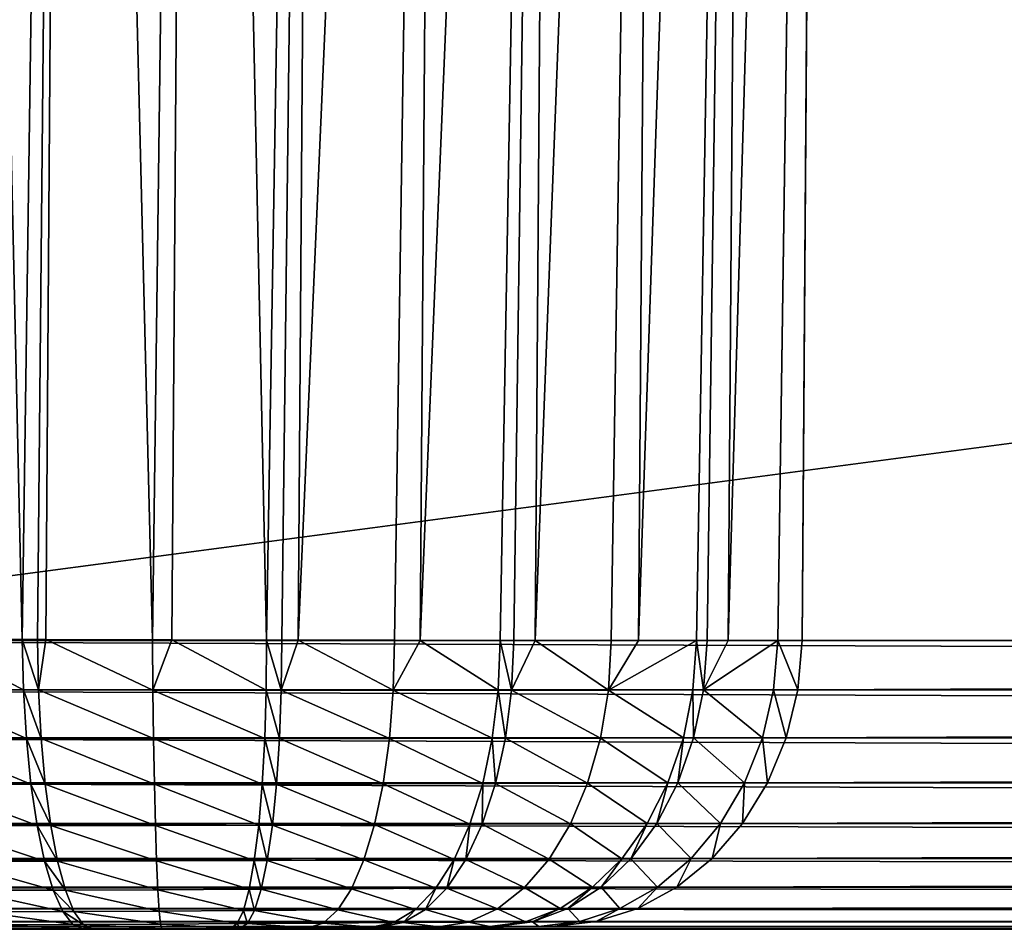
# Model space of a CAD drawing. Extents: x -158 to 174, y -232 to 50.
# Drawn here: x -41 to -38, y -64 to -61 of the extents above; entities that cross this region are included whole.
import ezdxf

# ---------------------------------------------------------------- set-up
doc = ezdxf.new("R2010")
doc.units = 0
doc.layers.add('L3', color=7, linetype='CONTINUOUS')

msp = doc.modelspace()

# ---------------------------------------------------------------- linework, layer by layer
at = {"layer": 'L3', "color": 7}
for points in [[(-8.912695, -58.3993, 11.25412), (-42.26184, -62.80622, 69.13086), (-42.32693, -53.60593, 69.09328)], [(-40.88193, -62.8035, 72.12237), (-41.0891, -53.59974, 72.08225), (-41.1538, -62.80211, 72.04249)], [(-40.88193, -62.8035, 72.12237), (-40.75236, -53.59939, 72.17249), (-41.0891, -53.59974, 72.08225)], [(-40.84054, -62.80367, 72.13062), (-40.75236, -53.59939, 72.17249), (-40.88193, -62.8035, 72.12237)], [(-40.84054, -62.80367, 72.13062), (-40.81746, -62.80375, 72.13309), (-40.75236, -53.59939, 72.17249)], [(-40.52393, -62.80479, 72.16448), (-40.75236, -53.59939, 72.17249), (-40.81746, -62.80375, 72.13309)], [(-40.40506, -53.59906, 72.20287), (-40.75236, -53.59939, 72.17249), (-40.52393, -62.80479, 72.16448)], [(-40.4705, -62.80492, 72.1617), (-40.40506, -53.59906, 72.20287), (-40.52393, -62.80479, 72.16448)], [(-40.21071, -62.80553, 72.14829), (-40.40506, -53.59906, 72.20287), (-40.4705, -62.80492, 72.1617)], [(-40.21071, -62.80553, 72.14829), (-40.05776, -53.59877, 72.17249), (-40.40506, -53.59906, 72.20287)], [(-40.16894, -62.8056, 72.14237), (-40.05776, -53.59877, 72.17249), (-40.21071, -62.80553, 72.14829)], [(-40.12373, -62.80566, 72.13174), (-40.05776, -53.59877, 72.17249), (-40.16894, -62.8056, 72.14237)], [(-40.12373, -62.80566, 72.13174), (-39.85903, -62.80601, 72.06953), (-39.72102, -53.59851, 72.08226)], [(-39.72102, -53.59851, 72.08226), (-40.05776, -53.59877, 72.17249), (-40.12373, -62.80566, 72.13174)], [(-39.72102, -53.59851, 72.08226), (-39.85903, -62.80601, 72.06953), (-39.78796, -62.80605, 72.04039)], [(-39.72102, -53.59851, 72.08226), (-39.78796, -62.80605, 72.04039), (-39.40506, -53.5983, 71.93492)], [(-39.40506, -53.5983, 71.93492), (-39.78796, -62.80605, 72.04039), (-39.56889, -62.8062, 71.9506)], [(-39.40506, -53.5983, 71.93492), (-39.56889, -62.8062, 71.9506), (-39.53128, -62.80622, 71.93111)], [(-39.47258, -62.80623, 71.89362), (-39.40506, -53.5983, 71.93492), (-39.53128, -62.80622, 71.93111)], [(-39.47258, -62.80623, 71.89362), (-39.26304, -62.80626, 71.75982), (-39.11949, -53.59815, 71.73496)], [(-39.11949, -53.59815, 71.73496), (-39.40506, -53.5983, 71.93492), (-39.47258, -62.80623, 71.89362)], [(-39.11949, -53.59815, 71.73496), (-39.26304, -62.80626, 71.75982), (-39.18821, -62.80626, 71.69334)], [(-39.11949, -53.59815, 71.73496), (-39.18821, -62.80626, 71.69334), (-38.87297, -53.59805, 71.48845)], [(-38.87297, -53.59805, 71.48845), (-39.18821, -62.80626, 71.69334), (-39.0287, -62.80625, 71.55163)], [(-38.87297, -53.59805, 71.48845), (-39.0287, -62.80625, 71.55163), (-38.99959, -62.80624, 71.5207)], [(-38.99959, -62.80624, 71.5207), (-38.94218, -62.80623, 71.44764), (-38.87297, -53.59805, 71.48845)], [(-38.67301, -53.59802, 71.20287), (-38.87297, -53.59805, 71.48845), (-38.94218, -62.80623, 71.44764)], [(-38.67301, -53.59802, 71.20287), (-38.94218, -62.80623, 71.44764), (-38.80527, -62.80622, 71.27339)], [(-38.67301, -53.59802, 71.20287), (-38.80527, -62.80622, 71.27339), (-38.67307, -53.60593, 71.20284)], [(-38.67307, -53.60593, 71.20284), (-38.80527, -62.80622, 71.27339), (-38.73816, -62.80622, 71.16526)], [(-38.73816, -62.80622, 71.16526), (-5.376924, -62.80622, 13.3819), (-38.67307, -53.60593, 71.20284)], [(-38.67307, -53.60593, 71.20284), (-5.376924, -62.80622, 13.3819), (-5.290004, -58.3993, 13.34568)], [(-8.9006, -62.80622, 11.3475), (-42.26184, -62.80622, 69.13086), (-8.912695, -58.3993, 11.25412)], [(-42.26184, -62.80622, 69.13086), (-8.9006, -62.80622, 11.3475), (-8.888421, -62.9423, 11.35453)], [(-42.26184, -62.80622, 69.13086), (-8.888421, -62.9423, 11.35453), (-42.24966, -62.9423, 69.13789)], [(-40.87877, -62.94176, 72.10995), (-41.1538, -62.80211, 72.04249), (-41.17811, -62.94057, 72.0224)], [(-40.87877, -62.94176, 72.10995), (-40.88193, -62.8035, 72.12237), (-41.1538, -62.80211, 72.04249)], [(-40.8376, -62.94189, 72.1181), (-40.84054, -62.80367, 72.13062), (-40.88193, -62.8035, 72.12237)], [(-40.8376, -62.94189, 72.1181), (-40.88193, -62.8035, 72.12237), (-40.87877, -62.94176, 72.10995)], [(-40.81746, -62.80375, 72.13309), (-40.84054, -62.80367, 72.13062), (-40.8376, -62.94189, 72.1181)], [(-40.52284, -62.94262, 72.15136), (-40.81746, -62.80375, 72.13309), (-40.8376, -62.94189, 72.1181)], [(-40.52284, -62.94262, 72.15136), (-40.52393, -62.80479, 72.16448), (-40.81746, -62.80375, 72.13309)], [(-40.4705, -62.80492, 72.1617), (-40.52393, -62.80479, 72.16448), (-40.52284, -62.94262, 72.15136)], [(-40.21161, -62.94297, 72.13491), (-40.4705, -62.80492, 72.1617), (-40.52284, -62.94262, 72.15136)], [(-40.21161, -62.94297, 72.13491), (-40.21071, -62.80553, 72.14829), (-40.4705, -62.80492, 72.1617)], [(-40.17013, -62.943, 72.12899), (-40.21071, -62.80553, 72.14829), (-40.21161, -62.94297, 72.13491)], [(-40.17013, -62.943, 72.12899), (-40.16894, -62.8056, 72.14237), (-40.21071, -62.80553, 72.14829)], [(-40.12373, -62.80566, 72.13174), (-40.16894, -62.8056, 72.14237), (-40.17013, -62.943, 72.12899)], [(-39.86238, -62.94303, 72.0563), (-40.12373, -62.80566, 72.13174), (-40.17013, -62.943, 72.12899)], [(-39.86238, -62.94303, 72.0563), (-39.85903, -62.80601, 72.06953), (-40.12373, -62.80566, 72.13174)], [(-39.78796, -62.80605, 72.04039), (-39.85903, -62.80601, 72.06953), (-39.86238, -62.94303, 72.0563)], [(-39.5744, -62.94289, 71.93793), (-39.78796, -62.80605, 72.04039), (-39.86238, -62.94303, 72.0563)], [(-39.5744, -62.94289, 71.93793), (-39.56889, -62.8062, 71.9506), (-39.78796, -62.80605, 72.04039)], [(-39.53708, -62.94286, 71.91855), (-39.56889, -62.8062, 71.9506), (-39.5744, -62.94289, 71.93793)], [(-39.53708, -62.94286, 71.91855), (-39.53128, -62.80622, 71.93111), (-39.56889, -62.8062, 71.9506)], [(-39.47258, -62.80623, 71.89362), (-39.53128, -62.80622, 71.93111), (-39.53708, -62.94286, 71.91855)], [(-39.27096, -62.94264, 71.74835), (-39.47258, -62.80623, 71.89362), (-39.53708, -62.94286, 71.91855)], [(-39.27096, -62.94264, 71.74835), (-39.26304, -62.80626, 71.75982), (-39.47258, -62.80623, 71.89362)], [(-39.18821, -62.80626, 71.69334), (-39.27096, -62.94264, 71.74835), (-39.0287, -62.80625, 71.55163)], [(-39.0287, -62.80625, 71.55163), (-39.27096, -62.94264, 71.74835), (-39.03853, -62.94244, 71.54162)], [(-39.18821, -62.80626, 71.69334), (-39.26304, -62.80626, 71.75982), (-39.27096, -62.94264, 71.74835)], [(-39.0287, -62.80625, 71.55163), (-39.03853, -62.94244, 71.54162), (-39.00965, -62.94242, 71.51093)], [(-39.00965, -62.94242, 71.51093), (-38.99959, -62.80624, 71.5207), (-39.0287, -62.80625, 71.55163)], [(-38.81692, -62.94231, 71.26551), (-38.80527, -62.80622, 71.27339), (-39.00965, -62.94242, 71.51093)], [(-38.80527, -62.80622, 71.27339), (-38.94218, -62.80623, 71.44764), (-39.00965, -62.94242, 71.51093)], [(-39.00965, -62.94242, 71.51093), (-38.94218, -62.80623, 71.44764), (-38.99959, -62.80624, 71.5207)], [(-38.81692, -62.94231, 71.26551), (-38.75034, -62.9423, 71.15822), (-38.80527, -62.80622, 71.27339)], [(-38.75034, -62.9423, 71.15822), (-38.73816, -62.80622, 71.16526), (-38.80527, -62.80622, 71.27339)], [(-5.376924, -62.80622, 13.3819), (-38.73816, -62.80622, 71.16526), (-38.75034, -62.9423, 71.15822)], [(-5.376924, -62.80622, 13.3819), (-38.75034, -62.9423, 71.15822), (-5.389105, -62.9423, 13.37487)], [(-42.24966, -62.9423, 69.13789), (-8.888421, -62.9423, 11.35453), (-8.856338, -63.074, 11.37306)], [(-42.24966, -62.9423, 69.13789), (-8.856338, -63.074, 11.37306), (-42.21758, -63.074, 69.15642)], [(-40.87073, -63.07573, 72.07432), (-40.87877, -62.94176, 72.10995), (-41.17811, -62.94057, 72.0224)], [(-40.87073, -63.07573, 72.07432), (-41.17811, -62.94057, 72.0224), (-41.16489, -63.07492, 71.98857)], [(-40.8303, -63.0758, 72.0823), (-40.8376, -62.94189, 72.1181), (-40.87877, -62.94176, 72.10995)], [(-40.8303, -63.0758, 72.0823), (-40.87877, -62.94176, 72.10995), (-40.87073, -63.07573, 72.07432)], [(-40.52113, -63.07612, 72.11471), (-40.52284, -62.94262, 72.15136), (-40.8376, -62.94189, 72.1181)], [(-40.52113, -63.07612, 72.11471), (-40.8376, -62.94189, 72.1181), (-40.8303, -63.0758, 72.0823)], [(-40.21557, -63.07606, 72.0983), (-40.21161, -62.94297, 72.13491), (-40.52284, -62.94262, 72.15136)], [(-40.21557, -63.07606, 72.0983), (-40.52284, -62.94262, 72.15136), (-40.52113, -63.07612, 72.11471)], [(-40.17486, -63.07603, 72.09246), (-40.21161, -62.94297, 72.13491), (-40.21557, -63.07606, 72.0983)], [(-40.17486, -63.07603, 72.09246), (-40.17013, -62.943, 72.12899), (-40.21161, -62.94297, 72.13491)], [(-39.87287, -63.07568, 72.0209), (-40.17013, -62.943, 72.12899), (-40.17486, -63.07603, 72.09246)], [(-39.87287, -63.07568, 72.0209), (-39.86238, -62.94303, 72.0563), (-40.17013, -62.943, 72.12899)], [(-39.59038, -63.07521, 71.90459), (-39.86238, -62.94303, 72.0563), (-39.87287, -63.07568, 72.0209)], [(-39.59038, -63.07521, 71.90459), (-39.5744, -62.94289, 71.93793), (-39.86238, -62.94303, 72.0563)], [(-39.55378, -63.07514, 71.88556), (-39.5744, -62.94289, 71.93793), (-39.59038, -63.07521, 71.90459)], [(-39.55378, -63.07514, 71.88556), (-39.53708, -62.94286, 71.91855), (-39.5744, -62.94289, 71.93793)], [(-39.29283, -63.07464, 71.71848), (-39.53708, -62.94286, 71.91855), (-39.55378, -63.07514, 71.88556)], [(-39.29283, -63.07464, 71.71848), (-39.27096, -62.94264, 71.74835), (-39.53708, -62.94286, 71.91855)], [(-39.06496, -63.07425, 71.51567), (-39.27096, -62.94264, 71.74835), (-39.29283, -63.07464, 71.71848)], [(-39.06496, -63.07425, 71.51567), (-39.03853, -62.94244, 71.54162), (-39.27096, -62.94264, 71.74835)], [(-39.03665, -63.07421, 71.48557), (-39.03853, -62.94244, 71.54162), (-39.06496, -63.07425, 71.51567)], [(-39.03665, -63.07421, 71.48557), (-39.00965, -62.94242, 71.51093), (-39.03853, -62.94244, 71.54162)], [(-38.8477, -63.07402, 71.2449), (-39.00965, -62.94242, 71.51093), (-39.03665, -63.07421, 71.48557)], [(-38.8477, -63.07402, 71.2449), (-38.81692, -62.94231, 71.26551), (-39.00965, -62.94242, 71.51093)], [(-38.78243, -63.074, 71.1397), (-38.81692, -62.94231, 71.26551), (-38.8477, -63.07402, 71.2449)], [(-38.78243, -63.074, 71.1397), (-38.75034, -62.9423, 71.15822), (-38.81692, -62.94231, 71.26551)], [(-5.389105, -62.9423, 13.37487), (-38.75034, -62.9423, 71.15822), (-38.78243, -63.074, 71.1397)], [(-5.389105, -62.9423, 13.37487), (-38.78243, -63.074, 71.1397), (-5.421187, -63.074, 13.35634)], [(-42.21758, -63.074, 69.15642), (-8.856338, -63.074, 11.37306), (-8.805293, -63.19746, 11.40253)], [(-42.21758, -63.074, 69.15642), (-8.805293, -63.19746, 11.40253), (-42.16653, -63.19746, 69.18589)], [(-40.85808, -63.20137, 72.01656), (-40.87073, -63.07573, 72.07432), (-41.16489, -63.07492, 71.98857)], [(-40.85808, -63.20137, 72.01656), (-41.16489, -63.07492, 71.98857), (-41.14358, -63.20094, 71.93349)], [(-40.81884, -63.20138, 72.02429), (-40.8303, -63.0758, 72.0823), (-40.87073, -63.07573, 72.07432)], [(-40.81884, -63.20138, 72.02429), (-40.87073, -63.07573, 72.07432), (-40.85808, -63.20137, 72.01656)], [(-40.51887, -63.2013, 72.05558), (-40.52113, -63.07612, 72.11471), (-40.8303, -63.0758, 72.0823)], [(-40.51887, -63.2013, 72.05558), (-40.8303, -63.0758, 72.0823), (-40.81884, -63.20138, 72.02429)], [(-40.22249, -63.20085, 72.03955), (-40.21557, -63.07606, 72.0983), (-40.52113, -63.07612, 72.11471)], [(-40.22249, -63.20085, 72.03955), (-40.52113, -63.07612, 72.11471), (-40.51887, -63.2013, 72.05558)], [(-40.183, -63.20077, 72.03387), (-40.21557, -63.07606, 72.0983), (-40.22249, -63.20085, 72.03955)], [(-40.183, -63.20077, 72.03387), (-40.17486, -63.07603, 72.09246), (-40.21557, -63.07606, 72.0983)], [(-39.89018, -63.20005, 71.96437), (-40.17486, -63.07603, 72.09246), (-40.183, -63.20077, 72.03387)], [(-39.89018, -63.20005, 71.96437), (-39.87287, -63.07568, 72.0209), (-40.17486, -63.07603, 72.09246)], [(-39.61635, -63.19924, 71.85154), (-39.87287, -63.07568, 72.0209), (-39.89018, -63.20005, 71.96437)], [(-39.61635, -63.19924, 71.85154), (-39.59038, -63.07521, 71.90459), (-39.87287, -63.07568, 72.0209)], [(-39.58088, -63.19914, 71.83308), (-39.59038, -63.07521, 71.90459), (-39.61635, -63.19924, 71.85154)], [(-39.58088, -63.19914, 71.83308), (-39.55378, -63.07514, 71.88556), (-39.59038, -63.07521, 71.90459)], [(-39.328, -63.19839, 71.67109), (-39.55378, -63.07514, 71.88556), (-39.58088, -63.19914, 71.83308)], [(-39.328, -63.19839, 71.67109), (-39.29283, -63.07464, 71.71848), (-39.55378, -63.07514, 71.88556)], [(-39.1072, -63.19782, 71.47453), (-39.29283, -63.07464, 71.71848), (-39.328, -63.19839, 71.67109)], [(-39.1072, -63.19782, 71.47453), (-39.06496, -63.07425, 71.51567), (-39.29283, -63.07464, 71.71848)], [(-39.07978, -63.19776, 71.44536), (-39.06496, -63.07425, 71.51567), (-39.1072, -63.19782, 71.47453)], [(-38.89671, -63.19749, 71.21216), (-39.03665, -63.07421, 71.48557), (-39.07978, -63.19776, 71.44536)], [(-39.07978, -63.19776, 71.44536), (-39.03665, -63.07421, 71.48557), (-39.06496, -63.07425, 71.51567)], [(-38.89671, -63.19749, 71.21216), (-38.8477, -63.07402, 71.2449), (-39.03665, -63.07421, 71.48557)], [(-38.83347, -63.19746, 71.11023), (-38.8477, -63.07402, 71.2449), (-38.89671, -63.19749, 71.21216)], [(-38.83347, -63.19746, 71.11023), (-38.78243, -63.074, 71.1397), (-38.8477, -63.07402, 71.2449)], [(-5.421187, -63.074, 13.35634), (-38.78243, -63.074, 71.1397), (-38.83347, -63.19746, 71.11023)], [(-5.421187, -63.074, 13.35634), (-38.83347, -63.19746, 71.11023), (-5.472233, -63.19746, 13.32687)], [(-42.16653, -63.19746, 69.18589), (-8.805293, -63.19746, 11.40253), (-8.736775, -63.30907, 11.44209)], [(-42.16653, -63.19746, 69.18589), (-8.736775, -63.30907, 11.44209), (-42.09801, -63.30907, 69.22545)], [(-40.84119, -63.31488, 71.9384), (-40.85808, -63.20137, 72.01656), (-41.14358, -63.20094, 71.93349)], [(-40.84119, -63.31488, 71.9384), (-41.14358, -63.20094, 71.93349), (-41.11484, -63.31482, 71.85882)], [(-40.80358, -63.31486, 71.94579), (-40.81884, -63.20138, 72.02429), (-40.85808, -63.20137, 72.01656)], [(-40.80358, -63.31486, 71.94579), (-40.85808, -63.20137, 72.01656), (-40.84119, -63.31488, 71.9384)], [(-40.51611, -63.3144, 71.97577), (-40.51887, -63.2013, 72.05558), (-40.81884, -63.20138, 72.02429)], [(-40.51611, -63.3144, 71.97577), (-40.81884, -63.20138, 72.02429), (-40.80358, -63.31486, 71.94579)], [(-40.23214, -63.3136, 71.9604), (-40.22249, -63.20085, 72.03955), (-40.51887, -63.2013, 72.05558)], [(-40.23214, -63.3136, 71.9604), (-40.51887, -63.2013, 72.05558), (-40.51611, -63.3144, 71.97577)], [(-40.19431, -63.31348, 71.95495), (-40.22249, -63.20085, 72.03955), (-40.23214, -63.3136, 71.9604)], [(-40.19431, -63.31348, 71.95495), (-40.183, -63.20077, 72.03387), (-40.22249, -63.20085, 72.03955)], [(-39.91381, -63.31243, 71.88839), (-40.183, -63.20077, 72.03387), (-40.19431, -63.31348, 71.95495)], [(-39.91381, -63.31243, 71.88839), (-39.89018, -63.20005, 71.96437), (-40.183, -63.20077, 72.03387)], [(-39.65156, -63.31135, 71.78035), (-39.89018, -63.20005, 71.96437), (-39.91381, -63.31243, 71.88839)], [(-39.65156, -63.31135, 71.78035), (-39.61635, -63.19924, 71.85154), (-39.89018, -63.20005, 71.96437)], [(-39.61759, -63.31121, 71.76267), (-39.61635, -63.19924, 71.85154), (-39.65156, -63.31135, 71.78035)], [(-39.37544, -63.31024, 71.60759), (-39.58088, -63.19914, 71.83308), (-39.61759, -63.31121, 71.76267)], [(-39.61759, -63.31121, 71.76267), (-39.58088, -63.19914, 71.83308), (-39.61635, -63.19924, 71.85154)], [(-39.37544, -63.31024, 71.60759), (-39.328, -63.19839, 71.67109), (-39.58088, -63.19914, 71.83308)], [(-39.16404, -63.30952, 71.41942), (-39.328, -63.19839, 71.67109), (-39.37544, -63.31024, 71.60759)], [(-39.16404, -63.30952, 71.41942), (-39.1072, -63.19782, 71.47453), (-39.328, -63.19839, 71.67109)], [(-39.13778, -63.30945, 71.39149), (-39.1072, -63.19782, 71.47453), (-39.16404, -63.30952, 71.41942)], [(-38.96253, -63.3091, 71.16825), (-39.07978, -63.19776, 71.44536), (-39.13778, -63.30945, 71.39149)], [(-39.13778, -63.30945, 71.39149), (-39.07978, -63.19776, 71.44536), (-39.1072, -63.19782, 71.47453)], [(-38.96253, -63.3091, 71.16825), (-38.89671, -63.19749, 71.21216), (-39.07978, -63.19776, 71.44536)], [(-38.90199, -63.30907, 71.07067), (-38.89671, -63.19749, 71.21216), (-38.96253, -63.3091, 71.16825)], [(-5.472233, -63.19746, 13.32687), (-38.83347, -63.19746, 71.11023), (-38.90199, -63.30907, 71.07067)], [(-5.472233, -63.19746, 13.32687), (-38.90199, -63.30907, 71.07067), (-5.54075, -63.30907, 13.28731)], [(-38.90199, -63.30907, 71.07067), (-38.83347, -63.19746, 71.11023), (-38.89671, -63.19749, 71.21216)], [(-42.09801, -63.30907, 69.22545), (-8.736775, -63.30907, 11.44209), (-8.652791, -63.40557, 11.49058)], [(-42.09801, -63.30907, 69.22545), (-8.652791, -63.40557, 11.49058), (-42.01403, -63.40557, 69.27393)], [(-40.82056, -63.41287, 71.8422), (-40.84119, -63.31488, 71.9384), (-41.11484, -63.31482, 71.85882)], [(-40.82056, -63.41287, 71.8422), (-41.11484, -63.31482, 71.85882), (-41.07954, -63.41311, 71.76683)], [(-40.78497, -63.4128, 71.8492), (-40.80358, -63.31486, 71.94579), (-40.84119, -63.31488, 71.9384)], [(-40.78497, -63.4128, 71.8492), (-40.84119, -63.31488, 71.9384), (-40.82056, -63.41287, 71.8422)], [(-40.51295, -63.41204, 71.87765), (-40.51611, -63.3144, 71.97577), (-40.80358, -63.31486, 71.94579)], [(-40.51295, -63.41204, 71.87765), (-40.80358, -63.31486, 71.94579), (-40.78497, -63.4128, 71.8492)], [(-40.24425, -63.41096, 71.86321), (-40.23214, -63.3136, 71.9604), (-40.51611, -63.3144, 71.97577)], [(-40.24425, -63.41096, 71.86321), (-40.51611, -63.3144, 71.97577), (-40.51295, -63.41204, 71.87765)], [(-40.20846, -63.4108, 71.85807), (-40.23214, -63.3136, 71.9604), (-40.24425, -63.41096, 71.86321)], [(-40.20846, -63.4108, 71.85807), (-40.19431, -63.31348, 71.95495), (-40.23214, -63.3136, 71.9604)], [(-39.94307, -63.4095, 71.79522), (-40.19431, -63.31348, 71.95495), (-40.20846, -63.4108, 71.85807)], [(-39.94307, -63.4095, 71.79522), (-39.91381, -63.31243, 71.88839), (-40.19431, -63.31348, 71.95495)], [(-39.69496, -63.40821, 71.69312), (-39.91381, -63.31243, 71.88839), (-39.94307, -63.4095, 71.79522)], [(-39.69496, -63.40821, 71.69312), (-39.65156, -63.31135, 71.78035), (-39.91381, -63.31243, 71.88839)], [(-39.66282, -63.40805, 71.67642), (-39.65156, -63.31135, 71.78035), (-39.69496, -63.40821, 71.69312)], [(-39.43376, -63.40691, 71.52982), (-39.61759, -63.31121, 71.76267), (-39.66282, -63.40805, 71.67642)], [(-39.66282, -63.40805, 71.67642), (-39.61759, -63.31121, 71.76267), (-39.65156, -63.31135, 71.78035)], [(-39.43376, -63.40691, 71.52982), (-39.37544, -63.31024, 71.60759), (-39.61759, -63.31121, 71.76267)], [(-39.2338, -63.40608, 71.35192), (-39.37544, -63.31024, 71.60759), (-39.43376, -63.40691, 71.52982)], [(-39.2338, -63.40608, 71.35192), (-39.16404, -63.30952, 71.41942), (-39.37544, -63.31024, 71.60759)], [(-39.20896, -63.406, 71.32552), (-39.16404, -63.30952, 71.41942), (-39.2338, -63.40608, 71.35192)], [(-39.04322, -63.4056, 71.11444), (-39.13778, -63.30945, 71.39149), (-39.20896, -63.406, 71.32552)], [(-39.20896, -63.406, 71.32552), (-39.13778, -63.30945, 71.39149), (-39.16404, -63.30952, 71.41942)], [(-39.04322, -63.4056, 71.11444), (-38.96253, -63.3091, 71.16825), (-39.13778, -63.30945, 71.39149)], [(-38.98597, -63.40557, 71.02218), (-38.96253, -63.3091, 71.16825), (-39.04322, -63.4056, 71.11444)], [(-5.54075, -63.30907, 13.28731), (-38.90199, -63.30907, 71.07067), (-38.98597, -63.40557, 71.02218)], [(-5.54075, -63.30907, 13.28731), (-38.98597, -63.40557, 71.02218), (-5.624734, -63.40557, 13.23882)], [(-38.98597, -63.40557, 71.02218), (-38.90199, -63.30907, 71.07067), (-38.96253, -63.3091, 71.16825)], [(-42.01403, -63.40557, 69.27393), (-8.652791, -63.40557, 11.49058), (-8.555797, -63.48413, 11.54657)], [(-42.01403, -63.40557, 69.27393), (-8.555797, -63.48413, 11.54657), (-41.91703, -63.48413, 69.32993)], [(-39.50124, -63.48557, 71.44008), (-39.43376, -63.40691, 71.52982), (-39.66282, -63.40805, 71.67642)], [(-39.31444, -63.48468, 71.27404), (-39.43376, -63.40691, 71.52982), (-39.50124, -63.48557, 71.44008)], [(-39.31444, -63.48468, 71.27404), (-39.2338, -63.40608, 71.35192), (-39.43376, -63.40691, 71.52982)], [(-39.29124, -63.48459, 71.2494), (-39.2338, -63.40608, 71.35192), (-39.31444, -63.48468, 71.27404)], [(-39.13642, -63.48417, 71.05233), (-39.20896, -63.406, 71.32552), (-39.29124, -63.48459, 71.2494)], [(-39.29124, -63.48459, 71.2494), (-39.20896, -63.406, 71.32552), (-39.2338, -63.40608, 71.35192)], [(-39.13642, -63.48417, 71.05233), (-39.04322, -63.4056, 71.11444), (-39.20896, -63.406, 71.32552)], [(-39.08297, -63.48413, 70.96618), (-39.04322, -63.4056, 71.11444), (-39.13642, -63.48417, 71.05233)], [(-5.624734, -63.40557, 13.23882), (-38.98597, -63.40557, 71.02218), (-39.08297, -63.48413, 70.96618)], [(-5.624734, -63.40557, 13.23882), (-39.08297, -63.48413, 70.96618), (-5.721729, -63.48413, 13.18282)], [(-39.08297, -63.48413, 70.96618), (-38.98597, -63.40557, 71.02218), (-39.04322, -63.4056, 71.11444)], [(-40.79682, -63.49236, 71.73085), (-40.82056, -63.41287, 71.8422), (-41.07954, -63.41311, 71.76683)], [(-40.79682, -63.49236, 71.73085), (-41.07954, -63.41311, 71.76683), (-41.03873, -63.49283, 71.66031)], [(-40.76358, -63.49226, 71.73742), (-40.78497, -63.4128, 71.8492), (-40.82056, -63.41287, 71.8422)], [(-40.76358, -63.49226, 71.73742), (-40.82056, -63.41287, 71.8422), (-40.79682, -63.49236, 71.73085)], [(-40.50947, -63.49128, 71.76417), (-40.51295, -63.41204, 71.87765), (-40.78497, -63.4128, 71.8492)], [(-40.50947, -63.49128, 71.76417), (-40.78497, -63.4128, 71.8492), (-40.76358, -63.49226, 71.73742)], [(-40.25845, -63.49003, 71.75089), (-40.24425, -63.41096, 71.86321), (-40.51295, -63.41204, 71.87765)], [(-40.25845, -63.49003, 71.75089), (-40.51295, -63.41204, 71.87765), (-40.50947, -63.49128, 71.76417)], [(-40.22501, -63.48984, 71.74611), (-40.24425, -63.41096, 71.86321), (-40.25845, -63.49003, 71.75089)], [(-40.22501, -63.48984, 71.74611), (-40.20846, -63.4108, 71.85807), (-40.24425, -63.41096, 71.86321)], [(-39.97708, -63.48839, 71.6876), (-40.20846, -63.4108, 71.85807), (-40.22501, -63.48984, 71.74611)], [(-39.97708, -63.48839, 71.6876), (-39.94307, -63.4095, 71.79522), (-40.20846, -63.4108, 71.85807)], [(-39.74527, -63.48698, 71.59243), (-39.94307, -63.4095, 71.79522), (-39.97708, -63.48839, 71.6876)], [(-39.74527, -63.48698, 71.59243), (-39.69496, -63.40821, 71.69312), (-39.94307, -63.4095, 71.79522)], [(-39.71525, -63.4868, 71.57685), (-39.69496, -63.40821, 71.69312), (-39.74527, -63.48698, 71.59243)], [(-39.50124, -63.48557, 71.44008), (-39.66282, -63.40805, 71.67642), (-39.71525, -63.4868, 71.57685)], [(-39.71525, -63.4868, 71.57685), (-39.66282, -63.40805, 71.67642), (-39.69496, -63.40821, 71.69312)], [(-41.91703, -63.48413, 69.32993), (-8.555797, -63.48413, 11.54657), (-8.448627, -63.54247, 11.60845)], [(-41.91703, -63.48413, 69.32993), (-8.448627, -63.54247, 11.60845), (-41.80986, -63.54247, 69.39181)], [(-40.01483, -63.54675, 71.56873), (-39.97708, -63.48839, 71.6876), (-40.22501, -63.48984, 71.74611)], [(-39.80102, -63.54532, 71.48124), (-39.97708, -63.48839, 71.6876), (-40.01483, -63.54675, 71.56873)], [(-39.80102, -63.54532, 71.48124), (-39.74527, -63.48698, 71.59243), (-39.97708, -63.48839, 71.6876)], [(-39.77332, -63.54514, 71.4669), (-39.74527, -63.48698, 71.59243), (-39.80102, -63.54532, 71.48124)], [(-39.5759, -63.54391, 71.34099), (-39.71525, -63.4868, 71.57685), (-39.77332, -63.54514, 71.4669)], [(-39.77332, -63.54514, 71.4669), (-39.71525, -63.4868, 71.57685), (-39.74527, -63.48698, 71.59243)], [(-39.5759, -63.54391, 71.34099), (-39.50124, -63.48557, 71.44008), (-39.71525, -63.4868, 71.57685)], [(-39.4036, -63.54301, 71.18805), (-39.50124, -63.48557, 71.44008), (-39.5759, -63.54391, 71.34099)], [(-39.4036, -63.54301, 71.18805), (-39.31444, -63.48468, 71.27404), (-39.50124, -63.48557, 71.44008)], [(-39.38219, -63.54292, 71.16534), (-39.31444, -63.48468, 71.27404), (-39.4036, -63.54301, 71.18805)], [(-39.23943, -63.54251, 70.98372), (-39.29124, -63.48459, 71.2494), (-39.38219, -63.54292, 71.16534)], [(-39.38219, -63.54292, 71.16534), (-39.29124, -63.48459, 71.2494), (-39.31444, -63.48468, 71.27404)], [(-39.23943, -63.54251, 70.98372), (-39.13642, -63.48417, 71.05233), (-39.29124, -63.48459, 71.2494)], [(-39.19014, -63.54247, 70.90431), (-39.13642, -63.48417, 71.05233), (-39.23943, -63.54251, 70.98372)], [(-5.721729, -63.48413, 13.18282), (-39.08297, -63.48413, 70.96618), (-39.19014, -63.54247, 70.90431)], [(-5.721729, -63.48413, 13.18282), (-39.19014, -63.54247, 70.90431), (-5.828898, -63.54247, 13.12095)], [(-39.19014, -63.54247, 70.90431), (-39.08297, -63.48413, 70.96618), (-39.13642, -63.48417, 71.05233)], [(-40.77068, -63.55097, 71.60772), (-40.79682, -63.49236, 71.73085), (-41.03873, -63.49283, 71.66031)], [(-40.77068, -63.55097, 71.60772), (-41.03873, -63.49283, 71.66031), (-40.99366, -63.55159, 71.54247)], [(-40.74004, -63.55085, 71.6138), (-40.76358, -63.49226, 71.73742), (-40.79682, -63.49236, 71.73085)], [(-40.74004, -63.55085, 71.6138), (-40.79682, -63.49236, 71.73085), (-40.77068, -63.55097, 71.60772)], [(-40.50577, -63.54977, 71.63873), (-40.50947, -63.49128, 71.76417), (-40.76358, -63.49226, 71.73742)], [(-40.50577, -63.54977, 71.63873), (-40.76358, -63.49226, 71.73742), (-40.74004, -63.55085, 71.6138)], [(-40.27432, -63.54845, 71.62676), (-40.25845, -63.49003, 71.75089), (-40.50947, -63.49128, 71.76417)], [(-40.27432, -63.54845, 71.62676), (-40.50947, -63.49128, 71.76417), (-40.50577, -63.54977, 71.63873)], [(-40.24349, -63.54825, 71.6224), (-40.25845, -63.49003, 71.75089), (-40.27432, -63.54845, 71.62676)], [(-40.24349, -63.54825, 71.6224), (-40.22501, -63.48984, 71.74611), (-40.25845, -63.49003, 71.75089)], [(-40.01483, -63.54675, 71.56873), (-40.22501, -63.48984, 71.74611), (-40.24349, -63.54825, 71.6224)], [(-41.80986, -63.54247, 69.39181), (-8.448627, -63.54247, 11.60845), (-8.334417, -63.57886, 11.67439)], [(-41.80986, -63.54247, 69.39181), (-8.334417, -63.57886, 11.67439), (-41.69565, -63.57886, 69.45775)], [(-39.49865, -63.57937, 71.09646), (-39.4036, -63.54301, 71.18805), (-39.5759, -63.54391, 71.34099)], [(-39.47917, -63.57929, 71.07581), (-39.4036, -63.54301, 71.18805), (-39.49865, -63.57937, 71.09646)], [(-39.3492, -63.5789, 70.91062), (-39.38219, -63.54292, 71.16534), (-39.47917, -63.57929, 71.07581)], [(-39.47917, -63.57929, 71.07581), (-39.38219, -63.54292, 71.16534), (-39.4036, -63.54301, 71.18805)], [(-39.3492, -63.5789, 70.91062), (-39.23943, -63.54251, 70.98372), (-39.38219, -63.54292, 71.16534)], [(-39.30435, -63.57886, 70.83837), (-39.23943, -63.54251, 70.98372), (-39.3492, -63.5789, 70.91062)], [(-5.828898, -63.54247, 13.12095), (-39.19014, -63.54247, 70.90431), (-39.30435, -63.57886, 70.83837)], [(-5.828898, -63.54247, 13.12095), (-39.30435, -63.57886, 70.83837), (-5.943108, -63.57886, 13.05501)], [(-39.30435, -63.57886, 70.83837), (-39.19014, -63.54247, 70.90431), (-39.23943, -63.54251, 70.98372)], [(-40.74294, -63.58693, 71.4765), (-40.77068, -63.55097, 71.60772), (-40.99366, -63.55159, 71.54247)], [(-40.74294, -63.58693, 71.4765), (-40.99366, -63.55159, 71.54247), (-40.94569, -63.58759, 71.41688)], [(-40.71506, -63.58681, 71.48207), (-40.74004, -63.55085, 71.6138), (-40.77068, -63.55097, 71.60772)], [(-40.71506, -63.58681, 71.48207), (-40.77068, -63.55097, 71.60772), (-40.74294, -63.58693, 71.4765)], [(-40.50198, -63.58575, 71.50508), (-40.50577, -63.54977, 71.63873), (-40.74004, -63.55085, 71.6138)], [(-40.50198, -63.58575, 71.50508), (-40.74004, -63.55085, 71.6138), (-40.71506, -63.58681, 71.48207)], [(-40.29139, -63.58447, 71.49454), (-40.27432, -63.54845, 71.62676), (-40.50577, -63.54977, 71.63873)], [(-40.29139, -63.58447, 71.49454), (-40.50577, -63.54977, 71.63873), (-40.50198, -63.58575, 71.50508)], [(-40.26332, -63.58428, 71.49062), (-40.27432, -63.54845, 71.62676), (-40.29139, -63.58447, 71.49454)], [(-40.26332, -63.58428, 71.49062), (-40.24349, -63.54825, 71.6224), (-40.27432, -63.54845, 71.62676)], [(-40.0552, -63.58287, 71.44214), (-40.24349, -63.54825, 71.6224), (-40.26332, -63.58428, 71.49062)], [(-40.0552, -63.58287, 71.44214), (-40.01483, -63.54675, 71.56873), (-40.24349, -63.54825, 71.6224)], [(-39.86054, -63.58153, 71.36282), (-40.01483, -63.54675, 71.56873), (-40.0552, -63.58287, 71.44214)], [(-39.86054, -63.58153, 71.36282), (-39.80102, -63.54532, 71.48124), (-40.01483, -63.54675, 71.56873)], [(-39.83532, -63.58135, 71.34982), (-39.80102, -63.54532, 71.48124), (-39.86054, -63.58153, 71.36282)], [(-39.65556, -63.5802, 71.23549), (-39.77332, -63.54514, 71.4669), (-39.83532, -63.58135, 71.34982)], [(-39.83532, -63.58135, 71.34982), (-39.77332, -63.54514, 71.4669), (-39.80102, -63.54532, 71.48124)], [(-39.65556, -63.5802, 71.23549), (-39.5759, -63.54391, 71.34099), (-39.77332, -63.54514, 71.4669)], [(-39.49865, -63.57937, 71.09646), (-39.5759, -63.54391, 71.34099), (-39.65556, -63.5802, 71.23549)], [(-41.69565, -63.57886, 69.45775), (-8.334417, -63.57886, 11.67439), (-8.216507, -63.59226, 11.74246)], [(-41.69565, -63.57886, 69.45775), (-8.216507, -63.59226, 11.74246), (-41.57775, -63.59226, 69.52582)], [(-8.216507, -63.59226, 11.74246), (-41.35381, -63.59795, 70.34793), (-41.57775, -63.59226, 69.52582)], [(-41.35381, -63.59795, 70.34793), (-6.061018, -63.59226, 12.98694), (-41.12986, -63.6, 71.17005)], [(-8.216507, -63.59226, 11.74246), (-6.061018, -63.59226, 12.98694), (-41.35381, -63.59795, 70.34793)], [(-41.12986, -63.6, 71.17005), (-6.061018, -63.59226, 12.98694), (-39.42226, -63.59226, 70.77029)], [(-41.12986, -63.6, 71.17005), (-39.42226, -63.59226, 70.77029), (-40.24619, -63.59795, 70.98742)], [(-40.71442, -63.59915, 71.34116), (-40.74294, -63.58693, 71.4765), (-40.94569, -63.58759, 71.41688)], [(-40.71442, -63.59915, 71.34116), (-40.94569, -63.58759, 71.41688), (-40.89627, -63.59974, 71.28735)], [(-40.68942, -63.59905, 71.3462), (-40.71506, -63.58681, 71.48207), (-40.74294, -63.58693, 71.4765)], [(-40.68942, -63.59905, 71.3462), (-40.74294, -63.58693, 71.4765), (-40.71442, -63.59915, 71.34116)], [(-40.4982, -63.59813, 71.36723), (-40.50198, -63.58575, 71.50508), (-40.71506, -63.58681, 71.48207)], [(-40.4982, -63.59813, 71.36723), (-40.71506, -63.58681, 71.48207), (-40.68942, -63.59905, 71.3462)], [(-40.30914, -63.59703, 71.35817), (-40.29139, -63.58447, 71.49454), (-40.50198, -63.58575, 71.50508)], [(-40.30914, -63.59703, 71.35817), (-40.50198, -63.58575, 71.50508), (-40.4982, -63.59813, 71.36723)], [(-40.30914, -63.59703, 71.35817), (-40.4982, -63.59813, 71.36723), (-40.24619, -63.59795, 70.98742)], [(-40.28394, -63.59687, 71.3547), (-40.29139, -63.58447, 71.49454), (-40.30914, -63.59703, 71.35817)], [(-40.24619, -63.59795, 70.98742), (-40.28394, -63.59687, 71.3547), (-40.30914, -63.59703, 71.35817)], [(-40.28394, -63.59687, 71.3547), (-40.26332, -63.58428, 71.49062), (-40.29139, -63.58447, 71.49454)], [(-40.09701, -63.59567, 71.31157), (-40.26332, -63.58428, 71.49062), (-40.28394, -63.59687, 71.3547)], [(-40.24619, -63.59795, 70.98742), (-40.09701, -63.59567, 71.31157), (-40.28394, -63.59687, 71.3547)], [(-40.09701, -63.59567, 71.31157), (-40.0552, -63.58287, 71.44214), (-40.26332, -63.58428, 71.49062)], [(-40.24619, -63.59795, 70.98742), (-39.42226, -63.59226, 70.77029), (-39.46254, -63.59228, 70.83517)], [(-40.24619, -63.59795, 70.98742), (-39.46254, -63.59228, 70.83517), (-39.57932, -63.59262, 70.98344)], [(-39.57932, -63.59262, 70.98344), (-39.59683, -63.59269, 71.00197), (-40.24619, -63.59795, 70.98742)], [(-39.59683, -63.59269, 71.00197), (-39.73786, -63.5934, 71.12665), (-40.24619, -63.59795, 70.98742)], [(-40.24619, -63.59795, 70.98742), (-39.73786, -63.5934, 71.12665), (-39.89943, -63.59438, 71.22906)], [(-40.24619, -63.59795, 70.98742), (-39.89943, -63.59438, 71.22906), (-39.9221, -63.59452, 71.24069)], [(-39.9221, -63.59452, 71.24069), (-40.09701, -63.59567, 71.31157), (-40.24619, -63.59795, 70.98742)], [(-39.9221, -63.59452, 71.24069), (-40.0552, -63.58287, 71.44214), (-40.09701, -63.59567, 71.31157)], [(-39.9221, -63.59452, 71.24069), (-39.86054, -63.58153, 71.36282), (-40.0552, -63.58287, 71.44214)], [(-39.89943, -63.59438, 71.22906), (-39.86054, -63.58153, 71.36282), (-39.9221, -63.59452, 71.24069)], [(-39.73786, -63.5934, 71.12665), (-39.83532, -63.58135, 71.34982), (-39.89943, -63.59438, 71.22906)], [(-39.89943, -63.59438, 71.22906), (-39.83532, -63.58135, 71.34982), (-39.86054, -63.58153, 71.36282)], [(-39.73786, -63.5934, 71.12665), (-39.65556, -63.5802, 71.23549), (-39.83532, -63.58135, 71.34982)], [(-39.59683, -63.59269, 71.00197), (-39.65556, -63.5802, 71.23549), (-39.73786, -63.5934, 71.12665)], [(-39.59683, -63.59269, 71.00197), (-39.49865, -63.57937, 71.09646), (-39.65556, -63.5802, 71.23549)], [(-39.57932, -63.59262, 70.98344), (-39.49865, -63.57937, 71.09646), (-39.59683, -63.59269, 71.00197)], [(-39.46254, -63.59228, 70.83517), (-39.47917, -63.57929, 71.07581), (-39.57932, -63.59262, 70.98344)], [(-39.57932, -63.59262, 70.98344), (-39.47917, -63.57929, 71.07581), (-39.49865, -63.57937, 71.09646)], [(-39.46254, -63.59228, 70.83517), (-39.3492, -63.5789, 70.91062), (-39.47917, -63.57929, 71.07581)], [(-39.42226, -63.59226, 70.77029), (-39.3492, -63.5789, 70.91062), (-39.46254, -63.59228, 70.83517)], [(-5.943108, -63.57886, 13.05501), (-39.30435, -63.57886, 70.83837), (-39.42226, -63.59226, 70.77029)], [(-5.943108, -63.57886, 13.05501), (-39.42226, -63.59226, 70.77029), (-6.061018, -63.59226, 12.98694)], [(-39.42226, -63.59226, 70.77029), (-39.30435, -63.57886, 70.83837), (-39.3492, -63.5789, 70.91062)], [(-40.24619, -63.59795, 70.98742), (-41.07014, -63.6, 71.20453), (-41.12986, -63.6, 71.17005)], [(-40.24619, -63.59795, 70.98742), (-40.89627, -63.59974, 71.28735), (-41.07014, -63.6, 71.20453)], [(-40.71442, -63.59915, 71.34116), (-40.89627, -63.59974, 71.28735), (-40.24619, -63.59795, 70.98742)], [(-40.24619, -63.59795, 70.98742), (-40.68942, -63.59905, 71.3462), (-40.71442, -63.59915, 71.34116)], [(-40.24619, -63.59795, 70.98742), (-40.4982, -63.59813, 71.36723), (-40.68942, -63.59905, 71.3462)]]:
    msp.add_3dface(points, dxfattribs=at)

doc.saveas('drawing.dxf')
